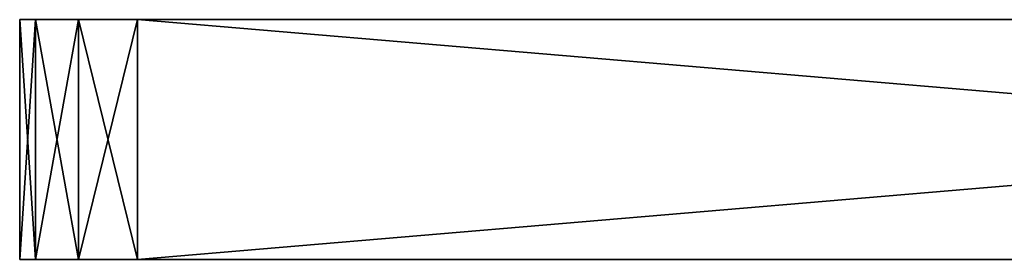
# Model space of a CAD drawing. Extents: x -65 to 65, y -72 to 0.
# Drawn here: x -65 to -23, y -10 to 0 of the extents above; entities that cross this region are included whole.
import ezdxf

# ---------------------------------------------------------------- set-up
doc = ezdxf.new("R2010")
doc.units = 0
doc.header["$MEASUREMENT"] = 0
doc.layers.add('LAYER00001', color=7, linetype='CONTINUOUS')

msp = doc.modelspace()

# ---------------------------------------------------------------- linework, layer by layer
at = {"layer": 'LAYER00001', "color": 253}
for points in [[(-65.2, -10.2, 60.2), (-64.53, -10.2, 62.7), (-65.2, 0, 60.2)], [(-65.2, 0, 60.2), (-64.53, -10.2, 62.7), (-64.53, 0, 62.7)], [(-60.2, 0, 65.2), (-60.2, 0, -65.2), (-65.2, 0, 60.2)], [(-65.2, 0, 60.2), (-60.2, 0, -65.2), (-65.2, 0, -60.2)], [(-65.2, 0, -60.2), (-60.2, 0, -65.2), (-62.7, 0, -64.53)], [(-65.2, 0, -60.2), (-62.7, 0, -64.53), (-64.53, 0, -62.7)], [(-64.53, 0, 62.7), (-62.7, 0, 64.53), (-65.2, 0, 60.2)], [(-65.2, 0, 60.2), (-62.7, 0, 64.53), (-60.2, 0, 65.2)], [(-65.2, 0, 60.2), (-65.2, 0, -60.2), (-65.2, -10.2, 60.2)], [(-65.2, -10.2, 60.2), (-65.2, 0, -60.2), (-65.2, -10.2, -60.2)], [(-65.2, 0, -60.2), (-64.53, 0, -62.7), (-65.2, -10.2, -60.2)], [(-65.2, -10.2, -60.2), (-64.53, 0, -62.7), (-64.53, -10.2, -62.7)], [(-64.53, -10.2, 62.7), (-62.7, -10.2, 64.53), (-64.53, 0, 62.7)], [(-64.53, 0, 62.7), (-62.7, -10.2, 64.53), (-62.7, 0, 64.53)], [(-64.53, 0, -62.7), (-62.7, 0, -64.53), (-64.53, -10.2, -62.7)], [(-64.53, -10.2, -62.7), (-62.7, 0, -64.53), (-62.7, -10.2, -64.53)], [(-62.7, -10.2, 64.53), (-60.2, -10.2, 65.2), (-62.7, 0, 64.53)], [(-62.7, 0, 64.53), (-60.2, -10.2, 65.2), (-60.2, 0, 65.2)], [(-62.7, 0, -64.53), (-60.2, 0, -65.2), (-62.7, -10.2, -64.53)], [(-62.7, -10.2, -64.53), (-60.2, 0, -65.2), (-60.2, -10.2, -65.2)], [(60.2, 0, 65.2), (60.2, 0, -65.2), (-60.2, 0, 65.2)], [(-60.2, 0, 65.2), (60.2, 0, -65.2), (-60.2, 0, -65.2)], [(-60.2, -10.2, 65.2), (60.2, -10.2, 65.2), (-60.2, 0, 65.2)], [(-60.2, 0, 65.2), (60.2, -10.2, 65.2), (60.2, 0, 65.2)], [(-60.2, 0, -65.2), (60.2, 0, -65.2), (-60.2, -10.2, -65.2)], [(-60.2, -10.2, -65.2), (60.2, 0, -65.2), (60.2, -10.2, -65.2)], [(-60.2, -10.2, -65.2), (-21.59, -10.2, -36.335), (-65.2, -10.2, -60.2)], [(-65.2, -10.2, -60.2), (-21.59, -10.2, -36.335), (-22.494, -10.2, -30.531)], [(-65.2, -10.2, -60.2), (-22.494, -10.2, -30.531), (-21.865, -10.2, -24.691)], [(-21.865, -10.2, -24.691), (-19.746, -10.2, -19.213), (-65.2, -10.2, -60.2)], [(-65.2, -10.2, -60.2), (-19.746, -10.2, -19.213), (-65.2, -10.2, 60.2)], [(-65.2, -10.2, 60.2), (-19.746, -10.2, -19.213), (-16.281, -10.2, -14.47)], [(-65.2, -10.2, 60.2), (-16.281, -10.2, -14.47), (-11.642, -10.2, 26.449)], [(-11.642, -10.2, 26.449), (-12.496, -10.2, 30.705), (-65.2, -10.2, 60.2)], [(-65.2, -10.2, 60.2), (-12.496, -10.2, 30.705), (-11.844, -10.2, 34.997)], [(-65.2, -10.2, 60.2), (-11.844, -10.2, 34.997), (-60.2, -10.2, 65.2)], [(-60.2, -10.2, 65.2), (-64.53, -10.2, 62.7), (-65.2, -10.2, 60.2)], [(-65.2, -10.2, -60.2), (-64.53, -10.2, -62.7), (-60.2, -10.2, -65.2)], [(-62.7, -10.2, 64.53), (-64.53, -10.2, 62.7), (-60.2, -10.2, 65.2)], [(-60.2, -10.2, -65.2), (-64.53, -10.2, -62.7), (-62.7, -10.2, -64.53)], [(60.2, -10.2, -65.2), (0.531, -10.2, -52.494), (-60.2, -10.2, -65.2)], [(-60.2, -10.2, -65.2), (0.531, -10.2, -52.494), (-5.309, -10.2, -51.865)], [(-60.2, -10.2, -65.2), (-5.309, -10.2, -51.865), (-10.787, -10.2, -49.746)], [(-10.787, -10.2, -49.746), (-15.53, -10.2, -46.281), (-60.2, -10.2, -65.2)], [(-60.2, -10.2, -65.2), (-15.53, -10.2, -46.281), (-19.215, -10.2, -41.707)], [(-60.2, -10.2, -65.2), (-19.215, -10.2, -41.707), (-21.59, -10.2, -36.335)], [(-60.2, -10.2, 65.2), (-11.844, -10.2, 34.997), (-9.762, -10.2, 38.807)], [(-60.2, -10.2, 65.2), (-9.762, -10.2, 38.807), (-6.504, -10.2, 41.675)], [(-6.504, -10.2, 41.675), (-2.46, -10.2, 43.256), (-60.2, -10.2, 65.2)], [(-60.2, -10.2, 65.2), (-2.46, -10.2, 43.256), (1.88, -10.2, 43.358)], [(-60.2, -10.2, 65.2), (1.88, -10.2, 43.358), (60.2, -10.2, 65.2)]]:
    msp.add_3dface(points, dxfattribs=at)

doc.saveas('drawing.dxf')
